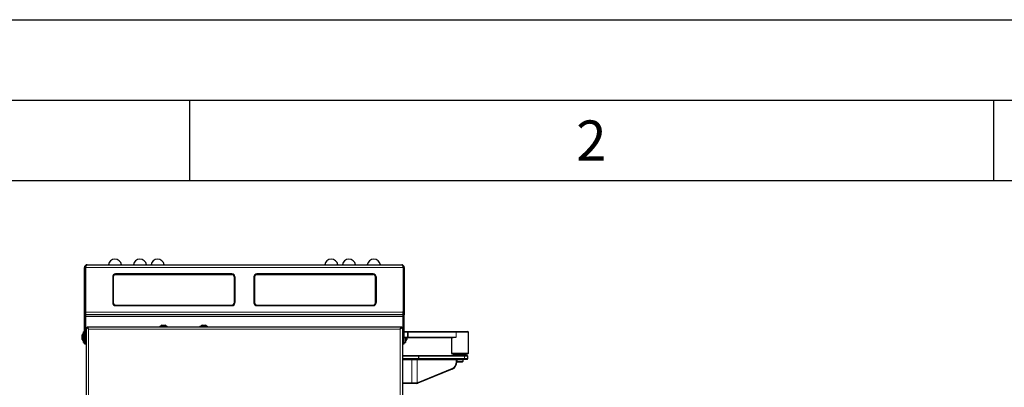
# Model space of a CAD drawing. Units: millimetres. Extents: x 0 to 210, y 0 to 297.
# Drawn here: x 44 to 106, y 274 to 297 of the extents above; entities that cross this region are included whole.
import ezdxf

# ---------------------------------------------------------------- set-up
doc = ezdxf.new("R2010")
doc.units = ezdxf.units.MM
doc.layers.add('FORMAT', color=7, linetype='Continuous')
doc.styles.add('SLDTEXTSTYLE1', font='TXT', dxfattribs={"width": 0.605})

msp = doc.modelspace()

# ---------------------------------------------------------------- linework, layer by layer
at = {"color": 7, "linetype": 'Continuous', "lineweight": 25}
for p, q in [((48.6274, 281.75189), (68.1874, 281.75189)), ((48.4649, 281.58939), (48.5274, 281.58939)), ((48.4649, 278.84689), (48.4649, 281.58939)), ((48.5274, 281.58939), (48.5274, 278.84689)), ((48.52775, 281.58939), (48.52775, 278.80939)), ((57.6349, 281.18189), (50.3949, 281.18189)), ((50.3989, 281.18064), (57.6309, 281.18064)), ((50.3989, 281.15564), (57.6309, 281.15564)), ((57.6259, 281.15064), (50.4039, 281.15064)), ((66.4199, 281.18189), (59.1799, 281.18189)), ((59.1839, 281.18064), (66.4159, 281.18064)), ((59.1839, 281.15564), (66.4159, 281.15564)), ((66.4109, 281.15064), (59.1889, 281.15064)), ((68.28704, 281.58939), (68.28704, 278.80939)), ((68.3499, 281.58939), (68.2874, 281.58939)), ((68.2874, 281.58939), (68.2874, 278.84689)), ((68.3499, 281.58939), (68.3499, 278.84689)), ((50.2149, 281.00189), (50.2149, 279.39689)), ((50.2189, 281.00064), (50.2189, 279.39814)), ((50.2439, 281.00064), (50.2439, 279.39814)), ((50.2489, 280.99564), (50.2489, 279.40314)), ((57.7809, 279.40314), (57.7809, 280.99564)), ((57.7859, 281.00064), (57.7859, 279.39814)), ((57.8109, 281.00064), (57.8109, 279.39814)), ((57.8149, 279.39689), (57.8149, 281.00189)), ((58.9999, 281.00189), (58.9999, 279.39689)), ((59.0039, 281.00064), (59.0039, 279.39814)), ((59.0289, 281.00064), (59.0289, 279.39814)), ((59.0339, 280.99564), (59.0339, 279.40314)), ((66.5659, 279.40314), (66.5659, 280.99564)), ((66.5709, 281.00064), (66.5709, 279.39814)), ((66.5959, 281.00064), (66.5959, 279.39814)), ((66.5999, 279.39689), (66.5999, 281.00189)), ((50.3989, 279.24314), (57.6309, 279.24314)), ((50.4039, 279.24814), (57.6259, 279.24814)), ((59.1839, 279.24314), (66.4159, 279.24314)), ((59.1889, 279.24814), (66.4109, 279.24814)), ((48.4649, 278.64689), (48.4649, 278.84689)), ((48.5274, 278.64689), (48.4649, 278.64689)), ((48.4649, 276.84439), (48.4649, 278.64689)), ((48.5274, 278.84689), (48.5274, 278.64689)), ((48.5274, 278.64689), (48.5274, 276.84439)), ((48.52775, 278.64689), (48.52775, 278.80939)), ((68.28704, 278.64689), (48.52775, 278.64689)), ((48.52775, 278.64689), (48.52775, 278.54689)), ((50.3949, 279.21689), (57.6349, 279.21689)), ((50.3989, 279.21814), (57.6309, 279.21814)), ((53.2619, 279.21689), (53.2619, 279.21814)), ((56.2619, 279.21689), (56.2619, 279.21814)), ((59.1799, 279.21689), (66.4199, 279.21689)), ((59.1839, 279.21814), (66.4159, 279.21814)), ((62.0469, 279.21689), (62.0469, 279.21814)), ((65.0469, 279.21689), (65.0469, 279.21814)), ((68.28704, 278.80939), (68.28704, 278.64689)), ((68.2874, 278.74689), (68.28704, 278.74689)), ((68.28704, 278.54689), (68.28704, 278.64689)), ((68.2874, 278.64689), (68.2874, 278.84689)), ((68.3499, 278.64689), (68.2874, 278.64689)), ((68.2874, 278.64689), (68.2874, 278.14689)), ((68.3499, 278.84689), (68.3499, 278.64689)), ((68.3499, 276.84439), (68.3499, 278.64689)), ((48.52775, 278.54689), (48.52775, 276.84439)), ((53.2774, 278.00689), (53.4774, 278.00689)), ((55.7774, 278.00689), (55.9774, 278.00689)), ((68.28704, 276.84439), (68.28704, 278.54689)), ((68.2874, 278.14689), (68.28704, 278.14689)), ((68.2874, 278.09439), (68.28704, 278.09439)), ((68.2874, 278.14689), (68.2874, 276.84439)), ((48.31603, 277.36268), (48.31603, 277.39164)), ((48.4649, 277.57689), (48.3999, 277.57689)), ((48.3999, 276.92689), (48.3999, 277.57689)), ((48.52775, 277.40189), (48.5274, 277.40189)), ((48.5774, 277.85335), (48.6174, 277.85335)), ((48.7174, 277.75689), (48.5774, 277.85335)), ((48.5774, 246.97292), (48.5774, 277.85335)), ((48.7174, 277.75689), (48.6174, 277.85335)), ((48.62093, 277.89689), (48.7174, 277.75689)), ((48.62093, 277.89689), (68.19386, 277.89689)), ((48.62093, 277.89689), (48.62093, 277.85689)), ((48.62093, 277.85689), (48.7174, 277.75689)), ((48.6498, 277.82696), (48.65402, 277.81802)), ((53.1424, 277.93689), (53.1424, 277.89689)), ((53.1424, 277.93689), (53.6124, 277.93689)), ((53.6124, 277.89689), (53.6124, 277.93689)), ((55.6424, 277.93689), (55.6424, 277.89689)), ((55.6424, 277.93689), (56.1124, 277.93689)), ((56.1124, 277.89689), (56.1124, 277.93689)), ((68.0974, 277.75689), (68.19386, 277.89689)), ((68.0974, 277.75689), (68.19386, 277.85689)), ((68.2374, 277.85335), (68.0974, 277.75689)), ((68.1974, 277.85335), (68.0974, 277.75689)), ((68.19386, 277.89689), (68.19386, 277.85689)), ((68.2374, 277.85335), (68.1974, 277.85335)), ((68.2374, 277.85335), (68.2374, 246.97292)), ((68.28704, 277.60189), (68.2874, 277.60189)), ((68.2874, 277.55189), (68.28704, 277.55189)), ((68.3499, 277.60189), (68.5527, 277.60189)), ((68.5527, 277.55189), (68.3499, 277.55189)), ((68.5527, 277.60189), (68.61874, 277.60189)), ((68.59673, 277.55189), (68.5527, 277.55189)), ((71.57623, 277.55189), (68.59673, 277.55189)), ((68.61874, 277.60189), (71.59825, 277.60189)), ((72.3324, 277.55189), (71.57623, 277.55189)), ((71.59825, 277.60189), (72.2824, 277.60189)), ((72.3324, 277.55189), (72.2824, 277.60189)), ((72.3324, 276.25189), (72.3324, 277.55189)), ((48.31603, 277.23352), (48.31603, 277.36268)), ((48.31603, 277.12273), (48.31603, 277.23352)), ((48.31603, 277.11214), (48.31603, 277.12273)), ((48.3999, 276.92689), (48.4649, 276.92689)), ((48.4649, 276.84439), (48.5274, 276.84439)), ((48.5274, 277.10189), (48.52775, 277.10189)), ((48.52775, 276.84439), (48.5774, 276.84439)), ((68.2374, 276.84439), (68.28704, 276.84439)), ((68.28704, 277.25189), (68.2874, 277.25189)), ((68.2874, 277.20189), (68.28704, 277.20189)), ((68.28704, 277.10189), (68.2874, 277.10189)), ((68.2874, 276.84439), (68.3499, 276.84439)), ((68.3499, 277.25189), (68.5527, 277.25189)), ((68.5527, 277.20189), (68.3499, 277.20189)), ((68.3499, 276.92689), (68.4149, 276.92689)), ((68.4149, 277.20189), (68.4149, 277.06081)), ((68.4149, 277.06081), (68.4149, 276.92689)), ((68.49876, 277.20189), (68.49876, 277.16973)), ((68.49876, 277.16973), (68.49876, 277.11214)), ((68.5527, 277.25189), (68.59673, 277.25189)), ((68.61874, 277.20189), (68.5527, 277.20189)), ((68.59673, 277.25189), (71.57623, 277.25189)), ((71.39749, 277.20189), (68.61874, 277.20189)), ((71.2824, 277.20189), (71.2824, 276.25189)), ((71.2824, 276.25189), (71.3324, 276.20189)), ((71.2824, 276.25189), (72.3324, 276.25189)), ((72.2824, 276.20189), (71.3324, 276.20189)), ((71.4074, 276.20189), (71.4074, 276.12189)), ((72.2074, 276.12189), (72.2074, 276.20189)), ((72.2824, 276.20189), (72.3324, 276.25189)), ((68.2374, 276.11689), (69.22157, 276.11689)), ((69.2374, 276.06689), (68.2374, 276.06689)), ((68.2374, 275.91689), (69.2374, 275.91689)), ((69.22157, 275.86689), (68.2374, 275.86689)), ((69.22157, 276.11689), (72.06638, 276.11689)), ((69.22157, 276.11689), (69.2374, 276.06689)), ((69.2374, 275.91689), (69.22157, 275.86689)), ((72.06638, 275.86689), (69.22157, 275.86689)), ((72.09515, 276.06689), (69.2374, 276.06689)), ((69.2374, 276.06689), (69.2374, 275.91689)), ((69.2374, 275.91689), (72.09515, 275.91689)), ((71.47253, 276.12189), (71.4074, 276.12189)), ((72.2074, 276.12189), (71.47253, 276.12189)), ((71.59242, 275.72431), (71.59242, 275.84189)), ((71.6074, 276.12189), (71.6074, 276.11689)), ((71.60833, 275.84189), (71.60833, 275.72431)), ((71.60833, 275.75189), (72.0074, 275.75189)), ((71.60833, 275.75096), (71.6574, 275.70189)), ((71.9574, 275.70189), (71.6574, 275.70189)), ((71.9574, 275.70189), (72.0074, 275.75189)), ((72.0074, 276.11689), (72.0074, 276.12189)), ((72.0074, 275.75189), (72.0074, 275.86689)), ((72.06638, 276.11689), (72.2574, 276.11689)), ((72.2574, 275.86689), (72.06638, 275.86689)), ((72.3074, 276.06689), (72.09515, 276.06689)), ((72.09515, 275.91689), (72.3074, 275.91689)), ((72.3074, 276.06689), (72.2574, 276.11689)), ((72.2574, 275.86689), (72.3074, 275.91689)), ((72.3074, 275.91689), (72.3074, 276.06689)), ((71.32153, 275.25122), (69.19568, 274.3938)), ((69.20845, 274.44111), (71.33431, 275.29853)), ((68.2374, 274.41689), (68.81101, 274.41689)), ((68.81101, 274.36689), (68.2374, 274.36689)), ((68.81101, 274.41689), (69.06021, 274.41689)), ((69.04104, 274.36689), (68.81101, 274.36689)), ((69.12896, 274.37385), (69.04103, 274.36689)), ((69.04104, 274.36689), (69.06021, 274.41689)), ((69.0602, 274.41701), (69.1508, 274.42362)), ((69.12905, 274.37386), (69.1508, 274.42362)), ((69.1508, 274.42362), (69.15546, 274.42464))]:
    msp.add_line(p, q, dxfattribs=at)
at = {"color": 8, "linetype": 'Continuous', "lineweight": 18}
for p, q in [((48.52775, 281.58939), (68.28704, 281.58939)), ((48.4649, 278.84689), (48.5274, 278.84689)), ((48.52775, 278.80939), (68.28704, 278.80939)), ((68.2874, 278.84689), (68.3499, 278.84689)), ((48.52775, 278.54689), (68.28704, 278.54689)), ((48.7174, 247.06939), (48.7174, 277.75689)), ((48.7174, 277.75689), (68.0974, 277.75689)), ((68.0974, 277.75689), (68.0974, 247.06939)), ((68.5527, 277.55189), (68.5527, 277.60189)), ((68.5527, 277.25189), (68.5527, 277.55189)), ((68.59673, 277.55189), (68.61874, 277.60189)), ((68.59673, 277.55189), (68.59673, 277.25189)), ((71.59825, 277.60189), (71.57623, 277.55189)), ((71.57623, 277.25189), (71.57623, 277.55189)), ((68.5527, 277.20189), (68.5527, 277.25189)), ((68.61874, 277.20189), (68.59673, 277.25189)), ((68.81101, 275.84189), (68.2374, 275.84189)), ((68.81101, 275.86689), (68.81101, 275.84189)), ((69.15546, 275.84189), (68.81101, 275.84189)), ((68.81101, 274.41689), (68.81101, 275.84189)), ((69.15546, 274.42464), (69.15546, 275.84189)), ((71.59242, 275.84189), (69.15546, 275.84189)), ((71.60833, 275.84189), (71.59242, 275.84189)), ((71.60833, 275.72431), (71.59242, 275.72431)), ((72.06638, 276.11689), (72.09515, 276.06689)), ((72.09515, 275.91689), (72.06638, 275.86689)), ((72.09515, 276.06689), (72.09515, 275.91689)), ((71.32153, 275.25122), (71.33431, 275.29853)), ((68.81101, 274.36689), (68.81101, 274.41689)), ((69.19568, 274.3938), (69.20845, 274.44111))]:
    msp.add_line(p, q, dxfattribs=at)
at = {"color": 8, "linetype": 'Continuous', "lineweight": 18, "flags": 128}
msp.add_lwpolyline([(69.16871, 275.86689), (69.16612, 275.86641), (69.16364, 275.86499), (69.16135, 275.86268), (69.15934, 275.85957), (69.15769, 275.85578), (69.15647, 275.85146), (69.15571, 275.84677), (69.15546, 275.84189)], dxfattribs=at)
at = {"color": 7, "linetype": 'Continuous', "lineweight": 25}
for centre, radius, start, end in [((50.3574, 281.68939), 0.4125, 90, 171.285258), ((50.3574, 281.68939), 0.4125, 8.714742, 90), ((51.9074, 281.68939), 0.4125, 90, 171.285258), ((51.9074, 281.68939), 0.4125, 8.714742, 90), ((53.0074, 281.68939), 0.4125, 90, 171.285258), ((53.0074, 281.68939), 0.4125, 8.714742, 90), ((63.8074, 281.68939), 0.4125, 90, 171.285258), ((63.8074, 281.68939), 0.4125, 8.714742, 90), ((64.9074, 281.68939), 0.4125, 90, 171.285258), ((64.9074, 281.68939), 0.4125, 8.714742, 90), ((66.4574, 281.68939), 0.4125, 90, 171.285258), ((66.4574, 281.68939), 0.4125, 8.714742, 90), ((50.3949, 281.00189), 0.18, 90, 180), ((50.3989, 281.00064), 0.18, 90, 180), ((50.3989, 281.00064), 0.155, 90, 180), ((50.4039, 280.99564), 0.155, 90, 180), ((57.6259, 280.99564), 0.155, 0, 90), ((57.6309, 281.00064), 0.18, 0, 90), ((57.6309, 281.00064), 0.155, 0, 90), ((57.6349, 281.00189), 0.18, 0, 90), ((59.1799, 281.00189), 0.18, 90, 180), ((59.1839, 281.00064), 0.18, 90, 180), ((59.1839, 281.00064), 0.155, 90, 180), ((59.1889, 280.99564), 0.155, 90, 180), ((66.4109, 280.99564), 0.155, 0, 90), ((66.4159, 281.00064), 0.18, 0, 90), ((66.4159, 281.00064), 0.155, 0, 90), ((66.4199, 281.00189), 0.18, 0, 90), ((50.3949, 279.39689), 0.18, 180, 270), ((50.3989, 279.39814), 0.18, 180, 270), ((50.3989, 279.39814), 0.155, 180, 270), ((50.4039, 279.40314), 0.155, 180, 270), ((57.6259, 279.40314), 0.155, 270, 0), ((57.6309, 279.39814), 0.155, 270, 0), ((57.6309, 279.39814), 0.18, 270, 0), ((57.6349, 279.39689), 0.18, 270, 0), ((59.1799, 279.39689), 0.18, 180, 270), ((59.1839, 279.39814), 0.18, 180, 270), ((59.1839, 279.39814), 0.155, 180, 270), ((59.1889, 279.40314), 0.155, 180, 270), ((66.4109, 279.40314), 0.155, 270, 0), ((66.4159, 279.39814), 0.155, 270, 0), ((66.4159, 279.39814), 0.18, 270, 0), ((66.4199, 279.39689), 0.18, 270, 0), ((53.3774, 277.79977), 0.23, 115.7714617, 143.402659), ((53.3774, 277.79977), 0.23, 36.597341, 64.2285383), ((55.8774, 277.79977), 0.23, 115.7714617, 143.402659), ((55.8774, 277.79977), 0.23, 36.597341, 64.2285383), ((48.61413, 277.25189), 0.32924, 130.5951395, 154.8832893), ((48.61413, 277.25189), 0.32924, 205.1167107, 229.4048605), ((68.20066, 277.25189), 0.32924, 310.5951395, 334.8832893), ((71.10842, 275.70389), 0.50033, 295.2110314, 2.3391557), ((71.1425, 275.70593), 0.4503, 295.2110314, 2.3391557), ((69.05605, 274.73927), 0.37262, 281.2841769, 292.007246), ((69.08252, 274.75281), 0.33618, 282.5302372, 291.998941)]:
    msp.add_arc(centre, radius, start, end, dxfattribs=at)
for centre, major_axis, ratio, start_param, end_param in [((71.8074, 276.72689), (0.44552, -0.44552), 0.62337315, 2.58416406, 3.02414002), ((71.61445, 275.84189), (0, 0.025), 0.88119229, 0, 1.57079633), ((71.63502, 275.84189), (0.02669, 0), 0.93672617, 1.57079633, 3.14159265)]:
    msp.add_ellipse(centre, major_axis=major_axis, ratio=ratio, start_param=start_param, end_param=end_param, dxfattribs=at)
for points, knots in [([(48.6274, 281.75189), (48.60778, 281.74982), (48.56854, 281.74567), (48.51727, 281.7135), (48.4805, 281.66676), (48.46612, 281.62208), (48.46514, 281.59597), (48.4649, 281.58939)], [0, 0, 0, 0, 0.23051137, 0.46110917, 0.69170738, 0.92230545, 1, 1, 1, 1]), ([(48.52775, 281.58939), (48.53541, 281.609), (48.55073, 281.64824), (48.57371, 281.69951), (48.59669, 281.73628), (48.61463, 281.75067), (48.62483, 281.75164), (48.6274, 281.75189)], [0, 0, 0, 0, 0.230511368, 0.461109172, 0.691707381, 0.922305446, 1, 1, 1, 1]), ([(68.1874, 281.75189), (68.19505, 281.74982), (68.21037, 281.74567), (68.23336, 281.7135), (68.25633, 281.66676), (68.27428, 281.62208), (68.28447, 281.59597), (68.28704, 281.58939)], [0, 0, 0, 0, 0.23051137, 0.46110917, 0.69170738, 0.92230545, 1, 1, 1, 1]), ([(68.3499, 281.58939), (68.34782, 281.609), (68.34367, 281.64824), (68.3115, 281.69951), (68.26477, 281.73628), (68.22009, 281.75067), (68.19398, 281.75164), (68.1874, 281.75189)], [0, 0, 0, 0, 0.23051137, 0.46110917, 0.69170738, 0.92230545, 1, 1, 1, 1]), ([(48.55655, 281.65968), (48.55626, 281.65948), (48.54499, 281.65185), (48.53211, 281.62665), (48.52893, 281.6015), (48.5274, 281.58939)], [0, 0, 0, 0, 0.0137011, 0.52528158, 1, 1, 1, 1]), ([(68.2874, 281.58939), (68.28604, 281.6029), (68.28345, 281.62863), (68.26703, 281.64852), (68.25924, 281.65796)], [0, 0, 0, 0, 0.525043686, 1, 1, 1, 1]), ([(68.16033, 277.8176), (68.16107, 277.81943), (68.16268, 277.82339), (68.16428, 277.82582), (68.16515, 277.82712)], [0, 0, 0, 0, 0.46140652, 1, 1, 1, 1])]:
    msp.add_open_spline(points, degree=3, knots=knots, dxfattribs=at)
at = {"layer": 'FORMAT'}
for p, q in [((0, 297), (210, 297)), ((5, 292), (205, 292)), ((55, 292), (55, 287)), ((105, 292), (105, 287)), ((20, 287), (200, 287))]:
    msp.add_line(p, q, dxfattribs=at)

# ---------------------------------------------------------------- texts
at = {"color": 7, "linetype": 'Continuous', "lineweight": 0, "insert": (79.98264, 290.73108), "char_height": 2.5, "attachment_point": 2, "style": 'SLDTEXTSTYLE1'}
msp.add_mtext('2', dxfattribs=at)

doc.saveas('drawing.dxf')
